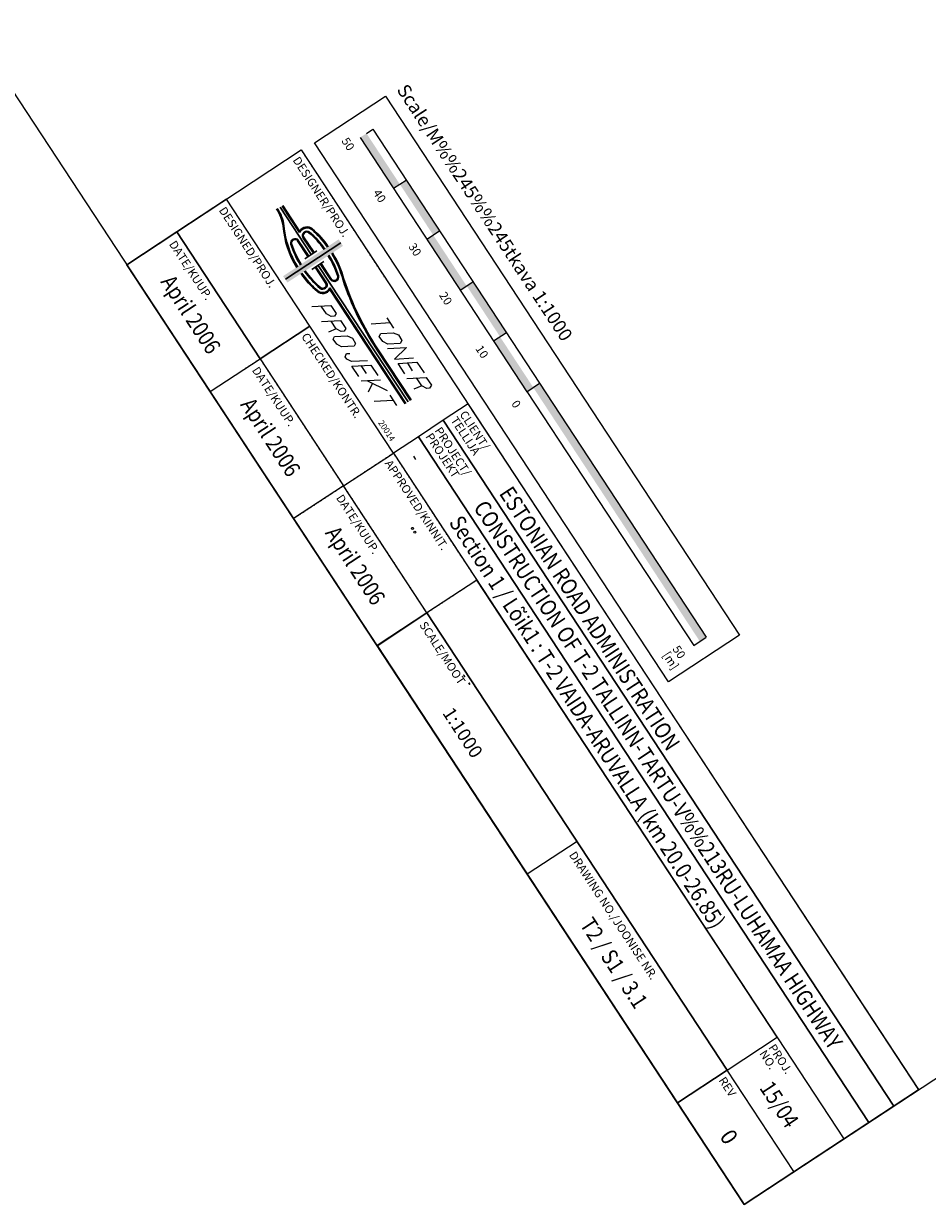
# Model space of a CAD drawing. Units: metres. Extents: x 554349 to 555484, y 6572417 to 6573726.
# Drawn here: x 554883 to 555031, y 6572417 to 6572611 of the extents above; entities that cross this region are included whole.
import ezdxf
from ezdxf.enums import TextEntityAlignment as Align

# ---------------------------------------------------------------- set-up
doc = ezdxf.new("R2010")
doc.units = ezdxf.units.M
doc.header["$MEASUREMENT"] = 0
doc.linetypes.add('( Dot )', pattern=[0.25, 0, -0.25])
doc.layers.add('RAAM1000A1', color=48, linetype='Continuous', lineweight=0)
doc.styles.add('Style-FANCY', font='FANCY.shx')
doc.styles.add('Style-INTL_ENGINEERING', font='INTL_ENGINEERING.shx')
doc.styles.add('Style-INTL_ISO_ITALIC', font='INTL_ISO_ITALIC.shx')

# ---------------------------------------------------------------- blocks, each defined once
blk = doc.blocks.new('*U195')
at = {"layer": 'RAAM1000A1', "color": 7, "linetype": 'Continuous', "lineweight": 30}
blk.add_line((-8.77, 5.48), (-8.79, -5.42), dxfattribs=at)
at = {"layer": 'RAAM1000A1', "color": 252, "linetype": 'Continuous', "lineweight": 30}
for p, q in [((-19.13, 0.86), (-14.11, 0.84)), ((-19.13, 0.32), (-9.81, 0.32)), ((-19.11, 0.74), (-13.89, 0.7)), ((-12.93, 0.88), (-9.83, 0.9)), ((-12.91, 0.74), (-9.81, 0.76)), ((-9.81, 1.46), (-9.81, -0.96)), ((-7.73, 1.46), (-7.71, -0.96)), ((-7.71, 0.88), (-4.57, 0.88)), ((-7.71, 0.74), (-4.59, 0.76)), ((-7.71, 0.3), (19.21, 0.32)), ((9.13, 0.76), (19.21, 0.78)), ((9.15, 0.9), (19.21, 0.92)), ((-12.93, -0.16), (-9.81, -0.14)), ((-12.93, -0.3), (-9.83, -0.3)), ((-7.71, -0.16), (-4.55, -0.12)), ((-7.71, -0.28), (-4.53, -0.28)), ((-3.57, -0.1), (19.21, -0.14)), ((-3.31, -0.26), (19.21, -0.28))]:
    blk.add_line(p, q, dxfattribs=at)
at = {"layer": 'RAAM1000A1', "color": 7, "linetype": 'Continuous', "lineweight": 13}
blk.add_line((6.99, -3.78), (7.29, -3.32), dxfattribs=at)
at = {"layer": 'RAAM1000A1', "color": 7, "linetype": 'Continuous', "lineweight": 13, "flags": 128}
for points in [[(6.73, 5), (5.19, 2.28)], [(5.71, 5), (7.75, 4.98)], [(7.33, 2.78), (8.35, 4.54)], [(8.35, 4.54), (9.13, 5.06)], [(9.13, 5.06), (10.21, 5.02)], [(10.45, 4.54), (9.41, 2.76)], [(10.01, 2.32), (11.55, 5.02)], [(10.21, 5.02), (10.45, 4.54)], [(11.55, 5.02), (12.09, 2.32)], [(12.09, 2.32), (13.63, 5.04)], [(12.99, 2.42), (14.53, 5.14)], [(14.53, 5.14), (16.63, 5.16)], [(15.89, 2.26), (17.49, 5)], [(17.49, 5), (19.03, 5.04)], [(19.03, 4.1), (18.23, 3.64)], [(19.03, 5.04), (19.25, 4.52)], [(19.25, 4.52), (19.03, 4.1)], [(7.59, 2.28), (7.33, 2.78)], [(8.61, 2.34), (7.59, 2.28)], [(9.41, 2.76), (8.61, 2.34)], [(15.07, 2.42), (12.99, 2.42)], [(15.33, 3.72), (13.73, 3.78)], [(18.23, 3.64), (16.65, 3.66)], [(18.23, 3.64), (17.95, 2.26)], [(-2.61, -4.28), (-1.03, -1.6)], [(-1.03, -1.6), (0.55, -1.6)], [(0.33, -4.3), (1.89, -1.6)], [(0.55, -1.6), (0.77, -2.06)], [(1.89, -1.6), (3.45, -1.6)], [(3.45, -1.6), (3.71, -2.06)], [(4.59, -2.06), (5.37, -1.56)], [(5.37, -1.56), (6.41, -1.6)], [(6.41, -1.6), (6.67, -2.04)], [(9.89, -1.54), (8.55, -3.8)], [(9.19, -4.16), (10.75, -1.48)], [(10.75, -1.48), (12.83, -1.48)], [(13.69, -1.52), (12.11, -4.24)], [(12.63, -3.36), (15.75, -1.5)], [(17.65, -1.58), (16.07, -4.32)], [(16.61, -1.6), (18.67, -1.6)], [(-0.27, -2.94), (-1.85, -2.96)], [(0.53, -2.52), (-0.27, -2.94)], [(0.77, -2.06), (0.53, -2.52)], [(2.67, -2.94), (1.11, -2.96)], [(2.67, -2.94), (2.43, -4.3)], [(3.45, -2.52), (2.67, -2.94)], [(3.71, -2.06), (3.45, -2.52)], [(3.53, -3.86), (4.59, -2.06)], [(3.81, -4.28), (3.53, -3.86)], [(5.61, -3.84), (4.83, -4.26)], [(6.67, -2.04), (5.61, -3.84)], [(7.29, -4.24), (6.99, -3.78)], [(8.55, -3.8), (7.79, -4.22)], [(11.53, -2.84), (9.97, -2.84)], [(14.21, -4.22), (13.43, -2.9)], [(4.83, -4.26), (3.81, -4.28)], [(7.79, -4.22), (7.29, -4.24)], [(11.25, -4.18), (9.19, -4.16)]]:
    blk.add_lwpolyline(points, dxfattribs=at)
at = {"layer": 'RAAM1000A1', "color": 252, "linetype": 'Continuous', "lineweight": 30}
for centre, radius, start, end in [((9.132996, 49.776796), 49, 255.086769, 270.023889), ((9.132996, 49.776796), 48.86, 255.065211, 270.023889), ((-19.247367, -7.292709), 7, 64.882022, 89.930275), ((-19.247367, -7.292709), 7.14, 64.882022, 89.930275)]:
    blk.add_arc(centre, radius, start, end, dxfattribs=at)
for centre, major_axis, ratio, start_param, end_param in [((-12.904958, 1.449862), (-0.002303, 1.397339), 0.949905, 0.2803847687, 1.9956613903), ((-12.904958, 1.449862), (-0.002072, 1.25734), 0.944327, 0.2576181122, 2.1823033129), ((-12.904958, 1.449862), (-0.001153, 0.699999), 0.9, 0.2545998562, 3.1416654241), ((-12.904958, 1.449862), (-0.000923, 0.559999), 0.9, 0.2545998562, 3.1416654241), ((-9.064196, -14.827212), (-0.030032, 18.225748), 0.9, 0.0159464916, 0.2590282898), ((-9.064196, -14.827212), (-0.029801, 18.085749), 0.9, 0.0159464916, 0.255652823), ((-9.064196, -14.827212), (-0.028879, 17.525749), 0.9, 0.0159464916, 0.2545998562), ((-9.064196, -14.827212), (-0.028648, 17.38575), 0.9, 0.0159464916, 0.2545998562), ((-8.403163, 15.438051), (0.028648, -17.38575), 0.9, 0.0159494005, 0.2570195128), ((-8.403163, 15.438051), (0.028879, -17.525749), 0.9, 0.0159494005, 0.2570195128), ((-4.526968, -0.828663), (0.001153, -0.699999), 0.9, 0.2570195128, 3.1413981463), ((-4.526968, -0.828663), (0.000923, -0.559999), 0.9, 0.2570195128, 3.1413981463), ((-4.526968, -0.828663), (0.002067, -1.254152), 0.944092, 0.2570195128, 2.1672787914), ((-4.526968, -0.828663), (0.002298, -1.394512), 0.949803, 0.2730919589, 1.9870590987), ((-8.403163, 15.438051), (0.029801, -18.085749), 0.9, 0.0159494005, 0.2581559645), ((-8.403163, 15.438051), (0.030032, -18.225748), 0.9, 0.0159494005, 0.2596247076)]:
    blk.add_ellipse(centre, major_axis=major_axis, ratio=ratio, start_param=start_param, end_param=end_param, dxfattribs=at)
at = {"layer": 'RAAM1000A1', "color": 252, "linetype": 'Continuous', "lineweight": 30, "extrusion": (0, 0, -1)}
for centre, major_axis, start_param, end_param in [((-8.353298, -14.826041), (-0.028648, 17.38575), 0.0159464916, 0.2546630274), ((-8.353298, -14.826041), (-0.028879, 17.525749), 0.0159464916, 0.2546630274), ((-8.353298, -14.826041), (-0.029801, 18.085749), 0.0159464916, 0.3057648619), ((-8.353298, -14.826041), (-0.030032, 18.225748), 0.0159464916, 0.3064454918), ((-4.565269, 1.463335), (-0.000923, 0.559999), 0.2546630274, 3.1412820819), ((-4.565269, 1.463335), (-0.001153, 0.699999), 0.2546630274, 3.1412820819), ((-9.114061, 15.436879), (0.030032, -18.225748), 0.0159494005, 0.4549183242), ((-9.114061, 15.436879), (0.029801, -18.085749), 0.0159494005, 0.4549580789), ((-12.935965, -0.842713), (0.001153, -0.699999), 0.2569741342, 3.1416352202), ((-12.935965, -0.842713), (0.000923, -0.559999), 0.2569741342, 3.1416352202), ((-9.114061, 15.436879), (0.028879, -17.525749), 0.0159494005, 0.2569741342), ((-9.114061, 15.436879), (0.028648, -17.38575), 0.0159494005, 0.2569741342)]:
    blk.add_ellipse(centre, major_axis=major_axis, ratio=0.9, start_param=start_param, end_param=end_param, dxfattribs=at)
at = {"layer": 'RAAM1000A1', "color": 252, "linetype": 'Continuous', "lineweight": 0}
blk.add_solid([(-9.43, 5.48), (-8.13, 5.48), (-9.39, -5.48), (-8.13, -5.48)], dxfattribs=at)
blk = doc.blocks.new('*U196')
at = {"layer": 'RAAM1000A1', "color": 7, "linetype": 'Continuous', "lineweight": 0}
for p, q in [((0.429763, 2.195215), (46.65585, 21.225438)), ((47.63057, 18.933948), (46.65585, 21.225438)), ((1.371291, -0.120735), (47.63057, 18.933948)), ((-45.796324, -16.835008), (0.429763, 2.195215)), ((1.404483, -0.096274), (0.429763, 2.195215)), ((0.901349, 1.04839), (0.429763, 2.195215)), ((-44.854796, -19.150958), (1.404483, -0.096274)), ((-7.853354, -3.903183), (-8.794882, -1.587233)), ((-17.09814, -7.715538), (-18.052719, -5.394142)), ((-26.350531, -11.509395), (-27.30295, -9.219548)), ((-35.613814, -15.329355), (-36.560787, -13.026457)), ((-45.324738, -17.981833), (-45.796324, -16.835008))]:
    blk.add_line(p, q, dxfattribs=at)
at = {"layer": 'RAAM1000A1', "color": 7, "linetype": 'Continuous', "lineweight": 0, "flags": 128}
blk.add_lwpolyline([(47.370437, 26.666014), (52.692624, 13.749539), (-45.430577, -26.664511), (-50.756567, -13.738788)], close=True, dxfattribs=at)
at = {"layer": 'RAAM1000A1', "color": 7, "linetype": 'Continuous', "lineweight": 0, "extrusion": (0, 0, -1)}
for points in [[(-0.44094, 2.207559), (-46.674004, 21.219026), (-0.91823, 1.046861), (-47.151294, 20.058328)], [(8.323011, -2.747817), (-0.93945, 1.060994), (7.851426, -3.894642), (-1.411035, -0.085831)], [(18.051612, -5.396751), (8.789151, -1.58794), (17.580027, -6.543576), (8.317566, -2.734765)], [(36.55968, -13.029065), (27.297219, -9.220255), (36.088095, -14.17589), (26.825633, -10.36708)]]:
    blk.add_solid(points, dxfattribs=at)
at = {"layer": 'RAAM1000A1', "color": 7, "linetype": 'Continuous', "lineweight": 0}
for points in [[(-26.825633, -10.36708), (-17.563172, -6.55827), (-26.354048, -11.513905), (-17.091587, -7.705095)], [(-36.086193, -14.180515), (-45.334782, -17.98362), (-35.608903, -15.341213), (-44.857492, -19.144318)]]:
    blk.add_solid(points, dxfattribs=at)
at = {"layer": 'RAAM1000A1', "color": 7, "linetype": 'Continuous', "lineweight": 0, "style": 'Style-FANCY'}
for s, height, rotation, width, p in [('50', 1.36968, 22.377208, 1.021903, (46.960011, 16.592682)), ('[m]', 1.37466, 22.377208, 1.018201, (47.647514, 14.815594)), ('0', 1.37466, 22.328636, 1.018201, (2.318417, -1.79141)), ('10', 1.36968, 22.328636, 1.021903, (-7.69427, -5.89248)), ('20', 1.36968, 22.328636, 1.021903, (-17.442369, -10.084801)), ('30', 1.36968, 22.328636, 1.021903, (-26.293181, -13.540525)), ('40', 1.36968, 22.328636, 1.021903, (-36.052084, -17.575102)), ('50', 1.36968, 22.377208, 1.021903, (-45.425606, -21.051146))]:
    blk.add_text(s, height=height, rotation=rotation, dxfattribs=dict(at, width=width)).set_placement(p, align=Align.TOP_LEFT)
at = {"layer": 'RAAM1000A1', "color": 7, "linetype": 'Continuous', "lineweight": 0, "style": 'Style-INTL_ENGINEERING'}
blk.add_text('Scale/M%%245%%245tkava 1:1000', height=2.20002, rotation=22.372788, dxfattribs=at).set_placement((-52.268063, -9.775824), align=Align.TOP_LEFT)

msp = doc.modelspace()

# ---------------------------------------------------------------- linework, layer by layer
at = {"layer": 'RAAM1000A1', "color": 7, "linetype": '( Dot )', "lineweight": 0}
for p, q in [((554942.03, 6572569.69), (554928.32, 6572590.59)), ((554913.32, 6572550.83), (554899.6, 6572571.73))]:
    msp.add_line(p, q, dxfattribs=at)
at = {"layer": 'RAAM1000A1', "color": 7, "linetype": 'Continuous', "lineweight": 13}
msp.add_line((554946.81, 6572540.19), (554947.14, 6572539.69), dxfattribs=at)
at = {"layer": 'RAAM1000A1', "color": 7, "linetype": 'Continuous', "lineweight": 0}
msp.add_line((554973.71, 6572476.83), (554965.5, 6572471.44), dxfattribs=at)
at = {"layer": 'RAAM1000A1', "color": 7, "linetype": 'Continuous', "lineweight": 13, "flags": 128}
msp.add_lwpolyline([(554349.11, 6573409.43), (555001.19, 6572417.12), (555483.65, 6572734.16), (554831.57, 6573726.47)], close=True, dxfattribs=at)
at = {"layer": 'RAAM1000A1', "color": 7, "linetype": 'Continuous', "lineweight": 0, "flags": 128}
for points in [[(554899.6, 6572571.72), (554928.32, 6572590.59), (555029.88, 6572435.98), (555001.19, 6572417.12), (554899.6, 6572571.71)], [(554907.81, 6572577.12), (554921.54, 6572556.22), (554929.75, 6572561.62), (554916.02, 6572582.51)], [(554899.6, 6572571.72), (554913.33, 6572550.83), (554921.54, 6572556.22), (554907.81, 6572577.12)], [(554921.54, 6572556.22), (554935.27, 6572535.33), (554943.48, 6572540.73), (554929.75, 6572561.62)], [(555025.81, 6572433.3), (555029.92, 6572436), (554955.79, 6572548.82), (554951.69, 6572546.12)], [(555021.71, 6572430.61), (555025.81, 6572433.3), (554951.69, 6572546.12), (554947.58, 6572543.42)], [(555017.6, 6572427.91), (555021.71, 6572430.61), (554947.58, 6572543.42), (554943.48, 6572540.73)], [(554940.78, 6572509.04), (554948.99, 6572514.44), (554935.27, 6572535.33), (554927.05, 6572529.94)], [(554949, 6572514.44), (554998.42, 6572439.22), (555006.63, 6572444.62), (554957.2, 6572519.83)], [(554940.79, 6572509.05), (554990.21, 6572433.83), (554998.42, 6572439.22), (554949, 6572514.44)], [(554955.03, 6572504.19), (554955.22, 6572503.9), (554955.24, 6572503.92), (554955.05, 6572504.21)], [(554955.87, 6572502.92), (554956.06, 6572502.63), (554956.08, 6572502.64), (554955.89, 6572502.94)], [(555001.19, 6572417.12), (555009.39, 6572422.52), (554998.42, 6572439.22), (554990.21, 6572433.83), (555000.92, 6572417.52)]]:
    msp.add_lwpolyline(points, close=True, dxfattribs=at)
at = {"layer": 'RAAM1000A1', "color": 7, "linetype": '( Dot )', "lineweight": 0, "flags": 128}
for points in [[(554913.33, 6572550.83), (554927.05, 6572529.94), (554935.27, 6572535.33), (554921.54, 6572556.22)], [(554935.27, 6572535.33), (554948.99, 6572514.44), (554957.2, 6572519.83), (554943.48, 6572540.73)]]:
    msp.add_lwpolyline(points, close=True, dxfattribs=at)
at = {"layer": 'RAAM1000A1', "color": 7, "linetype": 'Continuous', "lineweight": 0}
for centre in [(554946.61, 6572528.33), (554947.01, 6572527.71)]:
    msp.add_circle(centre, 0.177, dxfattribs=at)

# ---------------------------------------------------------------- block references
at = {"layer": 'RAAM1000A1', "color": 7, "linetype": 'Continuous', "lineweight": 0, "rotation": 280.924879}
msp.add_blockref('*U196', (554965.29, 6572552.22), dxfattribs=at)
at = {"layer": 'RAAM1000A1', "color": 7, "linetype": 'Continuous', "lineweight": 13, "rotation": 303.353102}
msp.add_blockref('*U195', (554935.07, 6572565), dxfattribs=at)

# ---------------------------------------------------------------- texts
at = {"layer": 'RAAM1000A1', "color": 7, "linetype": 'Continuous', "lineweight": 0, "style": 'Style-FANCY', "width": 1.018197}
for s, p in [('DESIGNER/PROJ.', (554927.99, 6572589.67)), ('DESIGNED/PROJ.', (554915.83, 6572581.42)), ('DATE/KUUP.', (554907.64, 6572575.86)), ('CHECKED/KONTR.', (554929.4, 6572560.68)), ('DATE/KUUP.', (554921.29, 6572555.11)), ('APPROVED/KINNIT.', (554943.14, 6572539.79)), ('DATE/KUUP.', (554935.13, 6572534.1)), ('SCALE/MOOT', (554948.84, 6572513.21)), ('DRAWING NO./JOONISE NR.', (554973.46, 6572475.37))]:
    msp.add_text(s, height=1.375, rotation=303.3065, dxfattribs=at).set_placement(p, align=Align.TOP_LEFT)
at = {"layer": 'RAAM1000A1', "color": 7, "linetype": 'Continuous', "lineweight": 0, "style": 'Style-INTL_ISO_ITALIC', "width": 0.863687}
for s, rotation, p in [('April 2006', 303.1242, (554906.18, 6572569.62)), ('April 2006', 303.1242, (554919.31, 6572549.42)), ('CONSTRUCTION OF T-2 TALLINN-TARTU-V%%213RU-LUHAMAA HIGHWAY ', 303.3065, (554957.67, 6572532.5)), ('April 2006', 303.1242, (554933.27, 6572528.3)), ('T2 / S1 / 3.1', 303.1187, (554975.17, 6572463.91))]:
    msp.add_text(s, height=2.663, rotation=rotation, dxfattribs=at).set_placement(p, align=Align.MIDDLE_LEFT)
at = {"layer": 'RAAM1000A1', "color": 7, "linetype": 'Continuous', "lineweight": 0, "style": 'Style-FANCY'}
msp.add_text('20014', height=1, rotation=303.3065, dxfattribs=at).set_placement((554941.75, 6572546.27), align=Align.TOP_LEFT)
msp.add_text('1:1000', height=2.2, rotation=303.3065, dxfattribs=at).set_placement((554954.89, 6572494.74), align=Align.MIDDLE_CENTER)
at = {"layer": 'RAAM1000A1', "color": 7, "linetype": 'Continuous', "lineweight": 0, "style": 'Style-FANCY', "width": 0.864655}
msp.add_text('15/04', height=2.66, rotation=303.3011, dxfattribs=at).set_placement((555006.99, 6572433.58), align=Align.MIDDLE_CENTER)
at = {"layer": 'RAAM1000A1', "color": 7, "linetype": 'Continuous', "lineweight": 0}
for s, insert, char_height, attachment_point, rotation, line_spacing_factor, style in [('\\W1.018197x;CLIENT/\\PTELLIJA', (554955.45, 6572547.88), 1.375, 1, 303.3065, 0.778914, 'Style-FANCY'), ('\\W1.018197x;PROJECT/\\PPROJEKT', (554951.34, 6572545.19), 1.375, 1, 303.3065, 0.778914, 'Style-FANCY'), ('\\W0.863687x;ESTONIAN ROAD ADMINISTRATION', (554961.9, 6572534.81), 2.663, 4, 303.1242, 0.722892, 'Style-INTL_ISO_ITALIC'), ('\\W0.863687x;Section 1 / Lõik1 : T-2 VAIDA-ARUVALLA (km 20.0-26.85) ', (554953.65, 6572530.03), 2.663, 4, 302.9328, 0.722892, 'Style-INTL_ISO_ITALIC'), ('\\W1.018197x;PROJ. NO.', (555006.28, 6572443.68), 1.375, 1, 303.3065, 0.778914, 'Style-FANCY'), ('\\W1.018197x;REV', (554998.08, 6572438.29), 1.375, 1, 303.3065, 0.778914, 'Style-FANCY'), ('\\W0.938783x;0', (554998.71, 6572428.23), 2.663, 5, 303.3065, 0.811793, 'Style-FANCY')]:
    msp.add_mtext(s, dxfattribs=dict(at, insert=insert, char_height=char_height, attachment_point=attachment_point, rotation=rotation, line_spacing_factor=line_spacing_factor, style=style))

doc.saveas('drawing.dxf')
